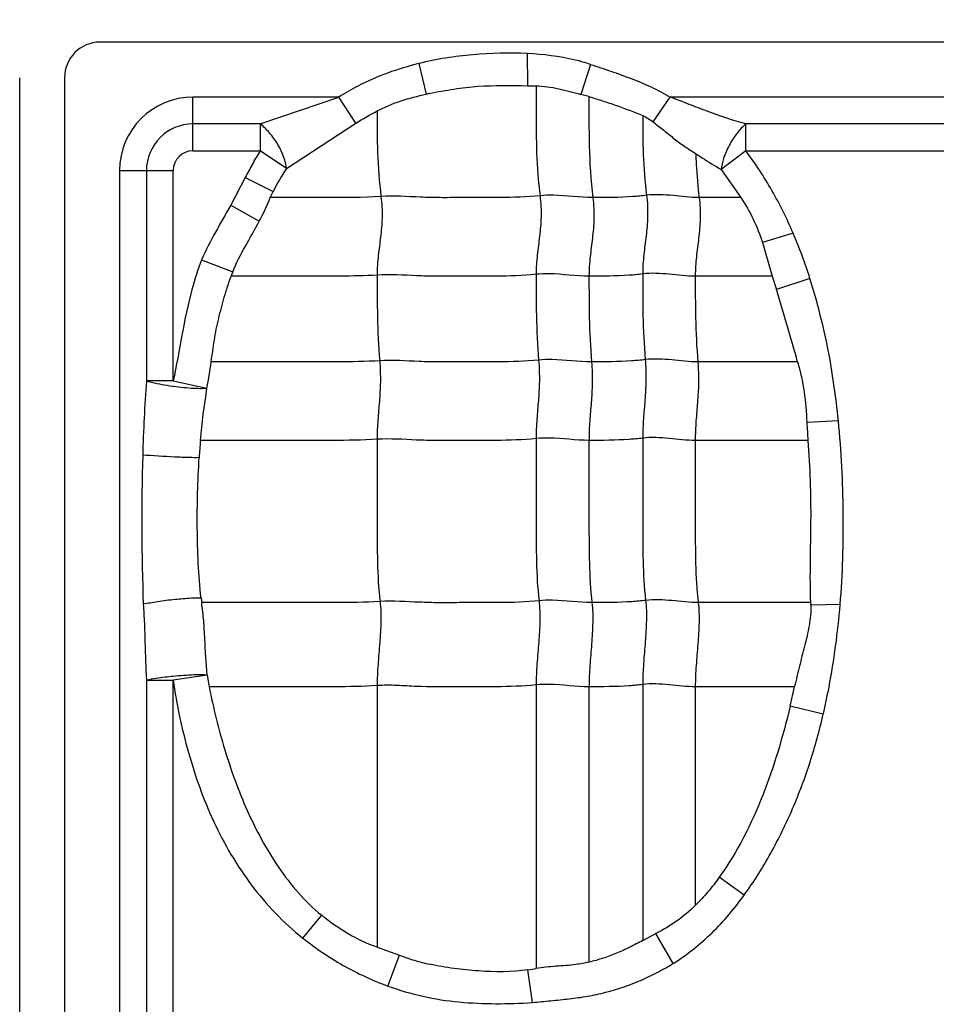
# Model space of a CAD drawing. Units: inches. Extents: x 34468 to 36845, y 3912 to 4563.
# Drawn here: x 34695 to 34707, y 4309 to 4322 of the extents above; entities that cross this region are included whole.
import ezdxf

# ---------------------------------------------------------------- set-up
doc = ezdxf.new("R2010")
doc.units = ezdxf.units.IN
doc.header["$PDMODE"] = 35
doc.layers.add('尺寸线', color=3, linetype='Continuous', lineweight=13)
doc.dimstyles.get("Standard").update_dxf_attribs({"dimscale": 6, "dimtxt": 3, "dimasz": 2, "dimexe": 0.6, "dimexo": 0, "dimgap": 0.8, "dimtad": 1, "dimdec": 0, "dimdsep": 46, "dimtxsty": 'Standard', "dimcen": 2, "dimadec": 1, "dimazin": 2, "dimtfac": 1, "dimtdec": 0, "dimtmove": 0, "dimatfit": 3, "dimfxl": 1, "dimtolj": 1, "dimtzin": 0, "dimarcsym": 0})

# ---------------------------------------------------------------- blocks, each defined once
blk = doc.blocks.new('*D192')
at = {"layer": 'Defpoints', "color": 0}
for p in [(34838.655, 4444.749), (34494.022, 4148.749), (34839.83, 4148.749)]:
    blk.add_point(p, dxfattribs=at)
at = {"layer": '尺寸线', "color": 0, "lineweight": -2}
for p, q in [((34838.655, 4444.749), (34490.422, 4444.749)), ((34494.022, 4432.749), (34494.022, 4160.749)), ((34839.83, 4148.749), (34490.422, 4148.749))]:
    blk.add_line(p, q, dxfattribs=at)
at = {"layer": '尺寸线', "color": 0}
for points in [[(34492.022, 4432.749), (34496.022, 4432.749), (34494.022, 4444.749)], [(34492.022, 4160.749), (34496.022, 4160.749), (34494.022, 4148.749)]]:
    blk.add_solid(points, dxfattribs=at)
at = {"layer": '尺寸线', "color": 0, "insert": (34480.222, 4296.749), "char_height": 18, "attachment_point": 5, "rotation": 90}
blk.add_mtext('\\A1;296', dxfattribs=at)

msp = doc.modelspace()

# ---------------------------------------------------------------- linework, layer by layer
at = {"color": 7, "linetype": 'Continuous'}
for p, q in [((34745.041, 4321.709), (34696.041, 4321.709)), ((34701.563, 4321.562), (34701.564, 4321.146)), ((34700.162, 4321.432), (34700.257, 4321.036)), ((34702.381, 4321.422), (34702.255, 4321.034)), ((34695.001, 4300.718), (34695.001, 4321.249)), ((34695.581, 4321.249), (34695.581, 4300.718)), ((34701.564, 4321.146), (34701.676, 4321.144)), ((34697.241, 4320.304), (34697.241, 4320.998)), ((34699.128, 4320.998), (34697.241, 4320.998)), ((34698.112, 4320.651), (34699.128, 4320.998)), ((34699.347, 4320.662), (34699.128, 4320.998)), ((34702.361, 4321.006), (34702.255, 4321.034)), ((34703.192, 4320.677), (34703.409, 4320.998)), ((34711.628, 4320.998), (34703.409, 4320.998)), ((34698.112, 4320.651), (34697.241, 4320.651)), ((34698.112, 4320.651), (34698.112, 4320.304)), ((34698.45, 4320.074), (34699.347, 4320.662)), ((34704.388, 4320.304), (34704.388, 4320.651)), ((34710.612, 4320.651), (34704.388, 4320.651)), ((34697.241, 4320.304), (34698.112, 4320.304)), ((34698.45, 4320.074), (34698.112, 4320.304)), ((34704.388, 4320.304), (34704.07, 4320.062)), ((34704.388, 4320.304), (34710.612, 4320.304)), ((34696.292, 4320.049), (34696.292, 4301.663)), ((34696.292, 4320.049), (34696.986, 4320.049)), ((34696.639, 4320.049), (34696.639, 4317.329)), ((34696.986, 4317.329), (34696.986, 4320.049)), ((34704.07, 4320.062), (34704.323, 4319.7)), ((34697.917, 4319.958), (34697.731, 4319.603)), ((34697.917, 4319.958), (34698.278, 4319.779)), ((34698.241, 4319.7), (34698.278, 4319.779)), ((34704.323, 4319.699), (34703.785, 4319.699)), ((34697.731, 4319.603), (34698.098, 4319.395)), ((34705, 4319.239), (34704.602, 4319.118)), ((34704.602, 4319.118), (34704.73, 4318.684)), ((34697.353, 4318.896), (34697.755, 4318.738)), ((34704.728, 4318.683), (34703.735, 4318.683)), ((34704.73, 4318.684), (34704.784, 4318.513)), ((34705.218, 4318.655), (34704.784, 4318.513)), ((34705.056, 4317.576), (34703.768, 4317.576)), ((34696.986, 4317.329), (34696.639, 4317.329)), ((34696.986, 4317.329), (34697.422, 4317.237)), ((34705.585, 4316.815), (34705.178, 4316.793)), ((34705.193, 4316.561), (34703.735, 4316.561)), ((34697.347, 4314.52), (34697.354, 4314.464)), ((34705.229, 4314.464), (34703.773, 4314.464)), ((34705.608, 4314.438), (34705.23, 4314.433)), ((34696.639, 4313.462), (34696.639, 4304.829)), ((34696.639, 4313.462), (34696.986, 4313.462)), ((34697.423, 4313.528), (34696.986, 4313.462)), ((34696.986, 4304.829), (34696.986, 4313.462)), ((34697.423, 4313.528), (34697.45, 4313.376)), ((34699.622, 4313.391), (34699.622, 4310.009)), ((34701.677, 4313.4), (34701.677, 4309.735)), ((34702.361, 4313.376), (34702.361, 4309.818)), ((34703.055, 4313.406), (34703.055, 4310.095)), ((34703.735, 4313.376), (34703.735, 4310.549)), ((34705.017, 4313.376), (34703.735, 4313.376)), ((34704.961, 4313.125), (34705.018, 4313.376)), ((34705.39, 4313.021), (34704.961, 4313.125)), ((34704.367, 4310.683), (34704.045, 4310.914)), ((34698.661, 4310.128), (34698.905, 4310.422)), ((34703.055, 4310.095), (34703.223, 4310.185)), ((34703.451, 4309.8), (34703.223, 4310.185)), ((34699.622, 4310.009), (34699.91, 4309.906)), ((34699.759, 4309.508), (34699.91, 4309.906)), ((34701.63, 4309.296), (34701.572, 4309.718))]:
    msp.add_line(p, q, dxfattribs=at)
for centre, radius, start, end in [((34696.041, 4321.249), 0.46, 90, 180), ((34697.241, 4320.049), 0.949, 90, 180), ((34702.56, 4310.467), 10.817, 102.0583, 102.2928), ((34697.241, 4320.049), 0.602, 90, 180), ((34697.241, 4320.049), 0.255, 90, 180), ((34700.416, 4318.737), 2.378, 145.7772, 154.0149), ((34700.024, 4317.831), 2.443, 158.2285, 159.585), ((34720.819, 4315.642), 24.239, 176.008, 178.273), ((34697.503, 4321.03), 3.803, 262.0445, 262.1837), ((34719.768, 4317.511), 14.608, 182.8173, 183.7327), ((34703.562, 4316.026), 6.248, 175.0918, 177.1349), ((34704.242, 4314.415), 0.988, 1.0456, 2.8061), ((34701.256, 4312.004), 2.308, 277.8735, 280.5152)]:
    msp.add_arc(centre, radius, start, end, dxfattribs=at)
for points, knots in [([(34701.563, 4321.562), (34701.328, 4321.571), (34700.974, 4321.565), (34700.507, 4321.507), (34700.276, 4321.461), (34700.162, 4321.432)], [0, 0, 0, 0, 0.499854, 0.749957, 1, 1, 1, 1]), ([(34702.381, 4321.422), (34702.315, 4321.443), (34702.048, 4321.518), (34701.77, 4321.551), (34701.563, 4321.562)], [0, 0, 0, 0, 0.250207, 1, 1, 1, 1]), ([(34700.162, 4321.432), (34700.026, 4321.398), (34699.755, 4321.318), (34699.41, 4321.167), (34699.206, 4321.05), (34699.128, 4320.998)], [0, 0, 0, 0, 0.37499, 0.749966, 1, 1, 1, 1]), ([(34702.381, 4321.422), (34702.469, 4321.393), (34702.645, 4321.334), (34702.907, 4321.24), (34703.165, 4321.134), (34703.33, 4321.047), (34703.409, 4320.998)], [0, 0, 0, 0, 0.249971, 0.500004, 0.749992, 1, 1, 1, 1]), ([(34700.301, 4321.045), (34700.404, 4321.067), (34700.612, 4321.107), (34701.034, 4321.154), (34701.352, 4321.149), (34701.564, 4321.146)], [0, 0, 0, 0, 0.250066, 0.50007, 1, 1, 1, 1]), ([(34701.676, 4321.144), (34701.725, 4321.143), (34701.824, 4321.135), (34702.018, 4321.099), (34702.16, 4321.058), (34702.255, 4321.034)], [0, 0, 0, 0, 0.25041, 0.50051, 1, 1, 1, 1]), ([(34701.677, 4321.143), (34701.677, 4321.029), (34701.677, 4320.74), (34701.678, 4320.267), (34701.705, 4319.908), (34701.728, 4319.724)], [0, 0, 0, 0, 0.241695, 0.608625, 1, 1, 1, 1]), ([(34699.622, 4320.819), (34699.672, 4320.845), (34699.773, 4320.894), (34699.984, 4320.971), (34700.148, 4321.012), (34700.257, 4321.036)], [0, 0, 0, 0, 0.25007, 0.500104, 1, 1, 1, 1]), ([(34702.361, 4321.006), (34702.361, 4320.795), (34702.357, 4320.359), (34702.383, 4319.922), (34702.411, 4319.699)], [0, 0, 0, 0, 0.484321, 1, 1, 1, 1]), ([(34702.361, 4321.005), (34702.42, 4320.987), (34702.537, 4320.952), (34702.711, 4320.892), (34702.884, 4320.828), (34702.998, 4320.784), (34703.055, 4320.76)], [0, 0, 0, 0, 0.25009, 0.500134, 0.750161, 1, 1, 1, 1]), ([(34704.388, 4320.651), (34704.222, 4320.697), (34703.977, 4320.781), (34703.654, 4320.904), (34703.492, 4320.97), (34703.409, 4320.998)], [0, 0, 0, 0, 0.49557, 0.74719, 1, 1, 1, 1]), ([(34699.622, 4320.82), (34699.622, 4320.641), (34699.622, 4320.272), (34699.648, 4319.903), (34699.672, 4319.714)], [0, 0, 0, 0, 0.483868, 1, 1, 1, 1]), ([(34703.055, 4320.761), (34703.055, 4320.594), (34703.057, 4320.249), (34703.083, 4319.905), (34703.106, 4319.729)], [0, 0, 0, 0, 0.483947, 1, 1, 1, 1]), ([(34698.45, 4320.074), (34698.445, 4320.123), (34698.418, 4320.231), (34698.344, 4320.388), (34698.239, 4320.534), (34698.155, 4320.618), (34698.112, 4320.651)], [0, 0, 0, 0, 0.215349, 0.482615, 0.759783, 1, 1, 1, 1]), ([(34703.192, 4320.677), (34703.238, 4320.642), (34703.329, 4320.57), (34703.462, 4320.46), (34703.599, 4320.359), (34703.693, 4320.299), (34703.74, 4320.27)], [0, 0, 0, 0, 0.255157, 0.508934, 0.757345, 1, 1, 1, 1]), ([(34704.388, 4320.651), (34704.347, 4320.616), (34704.267, 4320.529), (34704.17, 4320.379), (34704.1, 4320.22), (34704.074, 4320.111), (34704.07, 4320.062)], [0, 0, 0, 0, 0.237661, 0.514474, 0.783081, 1, 1, 1, 1]), ([(34698.112, 4320.304), (34698.075, 4320.249), (34698.009, 4320.134), (34697.947, 4320.017), (34697.917, 4319.958)], [0, 0, 0, 0, 0.499952, 1, 1, 1, 1]), ([(34705, 4319.239), (34704.96, 4319.334), (34704.874, 4319.52), (34704.729, 4319.792), (34704.568, 4320.055), (34704.449, 4320.222), (34704.388, 4320.304)], [0, 0, 0, 0, 0.249977, 0.500012, 0.749984, 1, 1, 1, 1]), ([(34703.74, 4320.27), (34703.768, 4320.251), (34703.876, 4320.179), (34703.987, 4320.112), (34704.07, 4320.062)], [0, 0, 0, 0, 0.255739, 1, 1, 1, 1]), ([(34703.741, 4320.27), (34703.742, 4320.224), (34703.751, 4320.034), (34703.767, 4319.843), (34703.785, 4319.699)], [0, 0, 0, 0, 0.241521, 1, 1, 1, 1]), ([(34699.672, 4319.714), (34699.433, 4319.699), (34698.955, 4319.699), (34698.478, 4319.699), (34698.241, 4319.699)], [0, 0, 0, 0, 0.502848, 1, 1, 1, 1]), ([(34699.672, 4319.714), (34699.684, 4319.622), (34699.692, 4319.446), (34699.668, 4319.191), (34699.634, 4318.947), (34699.622, 4318.782), (34699.622, 4318.698)], [0, 0, 0, 0, 0.272503, 0.516183, 0.75247, 1, 1, 1, 1]), ([(34701.728, 4319.724), (34701.556, 4319.706), (34701.297, 4319.698), (34700.952, 4319.7), (34700.694, 4319.7), (34700.438, 4319.697), (34700.097, 4319.706), (34699.842, 4319.725), (34699.672, 4319.714)], [0, 0, 0, 0, 0.252321, 0.37751, 0.502804, 0.628313, 0.751928, 1, 1, 1, 1]), ([(34701.728, 4319.724), (34701.739, 4319.632), (34701.748, 4319.456), (34701.724, 4319.201), (34701.689, 4318.956), (34701.677, 4318.792), (34701.677, 4318.708)], [0, 0, 0, 0, 0.272503, 0.516183, 0.75247, 1, 1, 1, 1]), ([(34702.411, 4319.699), (34702.241, 4319.699), (34702.014, 4319.736), (34701.785, 4319.73), (34701.728, 4319.724)], [0, 0, 0, 0, 0.747834, 1, 1, 1, 1]), ([(34702.411, 4319.699), (34702.423, 4319.608), (34702.431, 4319.431), (34702.407, 4319.177), (34702.373, 4318.932), (34702.361, 4318.768), (34702.361, 4318.683)], [0, 0, 0, 0, 0.272503, 0.516183, 0.75247, 1, 1, 1, 1]), ([(34703.106, 4319.729), (34703.047, 4319.721), (34702.816, 4319.7), (34702.584, 4319.699), (34702.411, 4319.699)], [0, 0, 0, 0, 0.254254, 1, 1, 1, 1]), ([(34703.106, 4319.729), (34703.117, 4319.637), (34703.125, 4319.461), (34703.101, 4319.206), (34703.067, 4318.961), (34703.055, 4318.797), (34703.055, 4318.713)], [0, 0, 0, 0, 0.272503, 0.516183, 0.75247, 1, 1, 1, 1]), ([(34703.785, 4319.699), (34703.672, 4319.699), (34703.447, 4319.729), (34703.219, 4319.743), (34703.106, 4319.729)], [0, 0, 0, 0, 0.496695, 1, 1, 1, 1]), ([(34703.785, 4319.699), (34703.797, 4319.608), (34703.805, 4319.431), (34703.781, 4319.177), (34703.746, 4318.932), (34703.735, 4318.768), (34703.735, 4318.683)], [0, 0, 0, 0, 0.272503, 0.516183, 0.75247, 1, 1, 1, 1]), ([(34704.323, 4319.7), (34704.384, 4319.611), (34704.493, 4319.424), (34704.571, 4319.221), (34704.602, 4319.118)], [0, 0, 0, 0, 0.499943, 1, 1, 1, 1]), ([(34697.731, 4319.603), (34697.697, 4319.545), (34697.631, 4319.429), (34697.499, 4319.196), (34697.406, 4319.018), (34697.353, 4318.896)], [0, 0, 0, 0, 0.250026, 0.50007, 1, 1, 1, 1]), ([(34697.755, 4318.738), (34697.799, 4318.853), (34697.917, 4319.071), (34698.041, 4319.285), (34698.098, 4319.395)], [0, 0, 0, 0, 0.500043, 1, 1, 1, 1]), ([(34697.353, 4318.896), (34697.304, 4318.771), (34697.141, 4318.257), (34697.069, 4317.723), (34696.986, 4317.329)], [0, 0, 0, 0, 0.250021, 1, 1, 1, 1]), ([(34697.477, 4317.575), (34697.49, 4317.669), (34697.509, 4317.811), (34697.542, 4317.998), (34697.583, 4318.183), (34697.645, 4318.413), (34697.701, 4318.594), (34697.734, 4318.684)], [0, 0, 0, 0, 0.250044, 0.37499, 0.499948, 0.750059, 1, 1, 1, 1]), ([(34699.622, 4318.698), (34699.463, 4318.688), (34699.147, 4318.682), (34698.674, 4318.684), (34698.204, 4318.683), (34697.891, 4318.683), (34697.734, 4318.683)], [0, 0, 0, 0, 0.25313, 0.502176, 0.751088, 1, 1, 1, 1]), ([(34701.677, 4318.708), (34701.505, 4318.69), (34701.246, 4318.682), (34700.902, 4318.684), (34700.644, 4318.684), (34700.387, 4318.681), (34700.047, 4318.69), (34699.791, 4318.709), (34699.622, 4318.698)], [0, 0, 0, 0, 0.252321, 0.37751, 0.502804, 0.628313, 0.751928, 1, 1, 1, 1]), ([(34699.622, 4318.698), (34699.622, 4318.519), (34699.622, 4318.15), (34699.639, 4317.781), (34699.655, 4317.59)], [0, 0, 0, 0, 0.483986, 1, 1, 1, 1]), ([(34702.361, 4318.683), (34702.19, 4318.683), (34701.963, 4318.72), (34701.735, 4318.714), (34701.677, 4318.708)], [0, 0, 0, 0, 0.747834, 1, 1, 1, 1]), ([(34701.677, 4318.708), (34701.677, 4318.529), (34701.677, 4318.159), (34701.695, 4317.79), (34701.71, 4317.6)], [0, 0, 0, 0, 0.483986, 1, 1, 1, 1]), ([(34703.055, 4318.713), (34702.997, 4318.705), (34702.766, 4318.684), (34702.534, 4318.683), (34702.361, 4318.683)], [0, 0, 0, 0, 0.254254, 1, 1, 1, 1]), ([(34702.361, 4318.683), (34702.361, 4318.505), (34702.361, 4318.135), (34702.378, 4317.766), (34702.394, 4317.576)], [0, 0, 0, 0, 0.483986, 1, 1, 1, 1]), ([(34703.735, 4318.683), (34703.622, 4318.683), (34703.397, 4318.713), (34703.168, 4318.727), (34703.055, 4318.713)], [0, 0, 0, 0, 0.496695, 1, 1, 1, 1]), ([(34703.055, 4318.713), (34703.055, 4318.534), (34703.055, 4318.164), (34703.072, 4317.795), (34703.088, 4317.605)], [0, 0, 0, 0, 0.483986, 1, 1, 1, 1]), ([(34703.735, 4318.683), (34703.735, 4318.505), (34703.735, 4318.135), (34703.752, 4317.766), (34703.768, 4317.576)], [0, 0, 0, 0, 0.483986, 1, 1, 1, 1]), ([(34705.585, 4316.815), (34705.569, 4316.971), (34705.531, 4317.281), (34705.456, 4317.746), (34705.349, 4318.203), (34705.264, 4318.505), (34705.218, 4318.655)], [0, 0, 0, 0, 0.25, 0.499989, 0.75, 1, 1, 1, 1]), ([(34705.058, 4317.576), (34705.037, 4317.653), (34704.991, 4317.81), (34704.9, 4318.122), (34704.834, 4318.358), (34704.784, 4318.513)], [0, 0, 0, 0, 0.246668, 0.499809, 1, 1, 1, 1]), ([(34699.655, 4317.59), (34699.471, 4317.579), (34699.106, 4317.574), (34698.561, 4317.576), (34698.018, 4317.576), (34697.656, 4317.576), (34697.475, 4317.576)], [0, 0, 0, 0, 0.252785, 0.501879, 0.75094, 1, 1, 1, 1]), ([(34699.655, 4317.59), (34699.662, 4317.498), (34699.668, 4317.323), (34699.652, 4317.068), (34699.629, 4316.823), (34699.622, 4316.659), (34699.622, 4316.575)], [0, 0, 0, 0, 0.273317, 0.516879, 0.752302, 1, 1, 1, 1]), ([(34701.71, 4317.6), (34701.538, 4317.582), (34701.279, 4317.575), (34700.935, 4317.576), (34700.677, 4317.576), (34700.42, 4317.573), (34700.08, 4317.582), (34699.824, 4317.601), (34699.655, 4317.59)], [0, 0, 0, 0, 0.252321, 0.37751, 0.502804, 0.628313, 0.751928, 1, 1, 1, 1]), ([(34701.71, 4317.6), (34701.718, 4317.508), (34701.723, 4317.332), (34701.708, 4317.078), (34701.685, 4316.832), (34701.677, 4316.669), (34701.677, 4316.585)], [0, 0, 0, 0, 0.273317, 0.516879, 0.752302, 1, 1, 1, 1]), ([(34702.394, 4317.576), (34702.223, 4317.576), (34701.996, 4317.612), (34701.768, 4317.606), (34701.71, 4317.6)], [0, 0, 0, 0, 0.747834, 1, 1, 1, 1]), ([(34702.394, 4317.576), (34702.402, 4317.483), (34702.407, 4317.308), (34702.391, 4317.053), (34702.369, 4316.808), (34702.361, 4316.644), (34702.361, 4316.561)], [0, 0, 0, 0, 0.273317, 0.516879, 0.752302, 1, 1, 1, 1]), ([(34703.088, 4317.605), (34703.03, 4317.598), (34702.799, 4317.576), (34702.567, 4317.576), (34702.394, 4317.576)], [0, 0, 0, 0, 0.254254, 1, 1, 1, 1]), ([(34703.088, 4317.605), (34703.096, 4317.513), (34703.101, 4317.337), (34703.085, 4317.083), (34703.063, 4316.837), (34703.055, 4316.674), (34703.055, 4316.59)], [0, 0, 0, 0, 0.273317, 0.516879, 0.752302, 1, 1, 1, 1]), ([(34703.768, 4317.576), (34703.655, 4317.576), (34703.43, 4317.605), (34703.201, 4317.619), (34703.088, 4317.605)], [0, 0, 0, 0, 0.496695, 1, 1, 1, 1]), ([(34703.768, 4317.576), (34703.775, 4317.483), (34703.781, 4317.308), (34703.765, 4317.053), (34703.742, 4316.808), (34703.735, 4316.644), (34703.735, 4316.561)], [0, 0, 0, 0, 0.273317, 0.516879, 0.752302, 1, 1, 1, 1]), ([(34705.057, 4317.576), (34705.075, 4317.512), (34705.109, 4317.384), (34705.156, 4317.124), (34705.169, 4316.925), (34705.178, 4316.793)], [0, 0, 0, 0, 0.250128, 0.500032, 1, 1, 1, 1]), ([(34696.639, 4317.329), (34696.661, 4317.323), (34696.772, 4317.296), (34696.886, 4317.276), (34696.977, 4317.263)], [0, 0, 0, 0, 0.197923, 1, 1, 1, 1]), ([(34696.986, 4317.262), (34697.074, 4317.25), (34697.197, 4317.237), (34697.342, 4317.233), (34697.399, 4317.235), (34697.422, 4317.237)], [0, 0, 0, 0, 0.612405, 0.841087, 1, 1, 1, 1]), ([(34705.608, 4314.438), (34705.625, 4314.635), (34705.646, 4315.032), (34705.652, 4315.627), (34705.635, 4316.222), (34705.604, 4316.617), (34705.585, 4316.815)], [0, 0, 0, 0, 0.249994, 0.499994, 0.749997, 1, 1, 1, 1]), ([(34699.622, 4316.575), (34699.429, 4316.563), (34699.046, 4316.559), (34698.474, 4316.561), (34697.904, 4316.56), (34697.524, 4316.561), (34697.334, 4316.561)], [0, 0, 0, 0, 0.252666, 0.501789, 0.750894, 1, 1, 1, 1]), ([(34701.677, 4316.585), (34701.505, 4316.567), (34701.246, 4316.56), (34700.902, 4316.561), (34700.644, 4316.561), (34700.387, 4316.558), (34700.047, 4316.567), (34699.791, 4316.586), (34699.622, 4316.575)], [0, 0, 0, 0, 0.252321, 0.37751, 0.502804, 0.628313, 0.751928, 1, 1, 1, 1]), ([(34699.622, 4316.575), (34699.622, 4316.222), (34699.622, 4315.692), (34699.622, 4314.993), (34699.64, 4314.647), (34699.66, 4314.479)], [0, 0, 0, 0, 0.505949, 0.75738, 1, 1, 1, 1]), ([(34702.361, 4316.561), (34702.19, 4316.561), (34701.963, 4316.597), (34701.735, 4316.591), (34701.677, 4316.585)], [0, 0, 0, 0, 0.747834, 1, 1, 1, 1]), ([(34701.677, 4316.585), (34701.677, 4316.231), (34701.677, 4315.701), (34701.677, 4315.002), (34701.696, 4314.657), (34701.715, 4314.488)], [0, 0, 0, 0, 0.505949, 0.75738, 1, 1, 1, 1]), ([(34703.055, 4316.59), (34702.997, 4316.583), (34702.766, 4316.561), (34702.534, 4316.561), (34702.361, 4316.561)], [0, 0, 0, 0, 0.254254, 1, 1, 1, 1]), ([(34702.361, 4316.561), (34702.361, 4316.207), (34702.361, 4315.677), (34702.361, 4314.978), (34702.379, 4314.632), (34702.399, 4314.464)], [0, 0, 0, 0, 0.505949, 0.75738, 1, 1, 1, 1]), ([(34703.735, 4316.561), (34703.622, 4316.561), (34703.397, 4316.59), (34703.168, 4316.604), (34703.055, 4316.59)], [0, 0, 0, 0, 0.496695, 1, 1, 1, 1]), ([(34703.055, 4316.59), (34703.055, 4316.236), (34703.055, 4315.706), (34703.055, 4315.007), (34703.074, 4314.662), (34703.093, 4314.493)], [0, 0, 0, 0, 0.505949, 0.75738, 1, 1, 1, 1]), ([(34703.735, 4316.561), (34703.735, 4316.207), (34703.735, 4315.677), (34703.735, 4314.978), (34703.753, 4314.632), (34703.773, 4314.464)], [0, 0, 0, 0, 0.505949, 0.75738, 1, 1, 1, 1]), ([(34705.229, 4314.464), (34705.221, 4314.638), (34705.222, 4314.988), (34705.234, 4315.513), (34705.228, 4316.037), (34705.207, 4316.386), (34705.193, 4316.561)], [0, 0, 0, 0, 0.250016, 0.500063, 0.750054, 1, 1, 1, 1]), ([(34697.322, 4316.338), (34697.28, 4316.337), (34697.173, 4316.339), (34696.93, 4316.348), (34696.728, 4316.36), (34696.591, 4316.372)], [0, 0, 0, 0, 0.169606, 0.438751, 1, 1, 1, 1]), ([(34697.347, 4314.52), (34697.31, 4314.821), (34697.294, 4315.277), (34697.298, 4315.883), (34697.312, 4316.186), (34697.322, 4316.338)], [0, 0, 0, 0, 0.49962, 0.749837, 1, 1, 1, 1]), ([(34697.347, 4314.52), (34697.304, 4314.523), (34697.191, 4314.52), (34697.003, 4314.504), (34696.796, 4314.478), (34696.659, 4314.454), (34696.598, 4314.442)], [0, 0, 0, 0, 0.173288, 0.447236, 0.751784, 1, 1, 1, 1]), ([(34697.423, 4313.528), (34697.41, 4313.684), (34697.398, 4313.918), (34697.382, 4314.231), (34697.364, 4314.386), (34697.354, 4314.464)], [0, 0, 0, 0, 0.499856, 0.750088, 1, 1, 1, 1]), ([(34699.66, 4314.479), (34699.466, 4314.466), (34699.08, 4314.463), (34698.503, 4314.464), (34697.929, 4314.464), (34697.546, 4314.464), (34697.355, 4314.464)], [0, 0, 0, 0, 0.252648, 0.501775, 0.750888, 1, 1, 1, 1]), ([(34699.66, 4314.479), (34699.67, 4314.393), (34699.674, 4314.214), (34699.656, 4313.943), (34699.632, 4313.667), (34699.622, 4313.482), (34699.622, 4313.391)], [0, 0, 0, 0, 0.23745, 0.490795, 0.749052, 1, 1, 1, 1]), ([(34701.715, 4314.488), (34701.543, 4314.47), (34701.284, 4314.463), (34700.94, 4314.464), (34700.682, 4314.464), (34700.425, 4314.461), (34700.085, 4314.47), (34699.83, 4314.489), (34699.66, 4314.479)], [0, 0, 0, 0, 0.252321, 0.37751, 0.502804, 0.628313, 0.751928, 1, 1, 1, 1]), ([(34701.715, 4314.488), (34701.725, 4314.402), (34701.729, 4314.224), (34701.712, 4313.952), (34701.687, 4313.676), (34701.677, 4313.492), (34701.677, 4313.4)], [0, 0, 0, 0, 0.23745, 0.490795, 0.749052, 1, 1, 1, 1]), ([(34702.399, 4314.464), (34702.228, 4314.464), (34702.001, 4314.5), (34701.773, 4314.494), (34701.715, 4314.488)], [0, 0, 0, 0, 0.747834, 1, 1, 1, 1]), ([(34702.399, 4314.464), (34702.409, 4314.378), (34702.413, 4314.199), (34702.395, 4313.928), (34702.371, 4313.652), (34702.361, 4313.467), (34702.361, 4313.376)], [0, 0, 0, 0, 0.23745, 0.490795, 0.749052, 1, 1, 1, 1]), ([(34703.093, 4314.493), (34703.035, 4314.486), (34702.804, 4314.464), (34702.572, 4314.464), (34702.399, 4314.464)], [0, 0, 0, 0, 0.254254, 1, 1, 1, 1]), ([(34703.093, 4314.493), (34703.103, 4314.407), (34703.107, 4314.229), (34703.089, 4313.957), (34703.065, 4313.681), (34703.055, 4313.497), (34703.055, 4313.406)], [0, 0, 0, 0, 0.23745, 0.490795, 0.749052, 1, 1, 1, 1]), ([(34703.773, 4314.464), (34703.66, 4314.464), (34703.435, 4314.494), (34703.206, 4314.507), (34703.093, 4314.493)], [0, 0, 0, 0, 0.496695, 1, 1, 1, 1]), ([(34703.773, 4314.464), (34703.783, 4314.378), (34703.787, 4314.199), (34703.769, 4313.928), (34703.745, 4313.652), (34703.735, 4313.467), (34703.735, 4313.376)], [0, 0, 0, 0, 0.23745, 0.490795, 0.749052, 1, 1, 1, 1]), ([(34696.599, 4314.442), (34696.604, 4314.361), (34696.614, 4314.198), (34696.623, 4313.871), (34696.631, 4313.626), (34696.639, 4313.462)], [0, 0, 0, 0, 0.24917, 0.499586, 1, 1, 1, 1]), ([(34705.23, 4314.433), (34705.232, 4314.344), (34705.212, 4314.163), (34705.149, 4313.901), (34705.08, 4313.641), (34705.039, 4313.466), (34705.019, 4313.378)], [0, 0, 0, 0, 0.249973, 0.500176, 0.750023, 1, 1, 1, 1]), ([(34705.39, 4313.021), (34705.416, 4313.137), (34705.479, 4313.43), (34705.554, 4313.902), (34705.594, 4314.259), (34705.608, 4314.438)], [0, 0, 0, 0, 0.250021, 0.625003, 1, 1, 1, 1]), ([(34696.984, 4313.51), (34696.95, 4313.507), (34696.834, 4313.494), (34696.719, 4313.478), (34696.639, 4313.462)], [0, 0, 0, 0, 0.294017, 1, 1, 1, 1]), ([(34697.423, 4313.528), (34697.367, 4313.533), (34697.219, 4313.529), (34697.073, 4313.519), (34696.984, 4313.51)], [0, 0, 0, 0, 0.388718, 1, 1, 1, 1]), ([(34696.986, 4313.462), (34697.028, 4313.147), (34697.163, 4312.523), (34697.482, 4311.62), (34697.968, 4310.792), (34698.411, 4310.325), (34698.661, 4310.128)], [0, 0, 0, 0, 0.250165, 0.500299, 0.750263, 1, 1, 1, 1]), ([(34699.622, 4313.391), (34699.439, 4313.38), (34699.075, 4313.375), (34698.532, 4313.377), (34697.991, 4313.376), (34697.63, 4313.376), (34697.45, 4313.376)], [0, 0, 0, 0, 0.252794, 0.501886, 0.750943, 1, 1, 1, 1]), ([(34697.45, 4313.376), (34697.477, 4313.239), (34697.538, 4312.966), (34697.686, 4312.428), (34697.876, 4311.901), (34698.124, 4311.399), (34698.413, 4310.922), (34698.688, 4310.597), (34698.905, 4310.422)], [0, 0, 0, 0, 0.125102, 0.250219, 0.500314, 0.62542, 0.750531, 1, 1, 1, 1]), ([(34701.677, 4313.4), (34701.505, 4313.383), (34701.16, 4313.374), (34700.645, 4313.378), (34700.218, 4313.372), (34699.878, 4313.396), (34699.708, 4313.397), (34699.622, 4313.391)], [0, 0, 0, 0, 0.252248, 0.502763, 0.752101, 0.874266, 1, 1, 1, 1]), ([(34702.361, 4313.376), (34702.19, 4313.376), (34701.963, 4313.413), (34701.735, 4313.406), (34701.677, 4313.4)], [0, 0, 0, 0, 0.747834, 1, 1, 1, 1]), ([(34703.055, 4313.406), (34702.997, 4313.398), (34702.766, 4313.377), (34702.534, 4313.376), (34702.361, 4313.376)], [0, 0, 0, 0, 0.254248, 1, 1, 1, 1]), ([(34703.735, 4313.376), (34703.622, 4313.376), (34703.397, 4313.406), (34703.168, 4313.42), (34703.055, 4313.406)], [0, 0, 0, 0, 0.496695, 1, 1, 1, 1]), ([(34704.961, 4313.125), (34704.868, 4312.735), (34704.642, 4311.964), (34704.278, 4311.24), (34704.045, 4310.914)], [0, 0, 0, 0, 0.500281, 1, 1, 1, 1]), ([(34704.367, 4310.683), (34704.493, 4310.856), (34704.721, 4311.219), (34705.003, 4311.797), (34705.228, 4312.399), (34705.34, 4312.812), (34705.39, 4313.021)], [0, 0, 0, 0, 0.249964, 0.49995, 0.749966, 1, 1, 1, 1]), ([(34704.045, 4310.914), (34703.999, 4310.849), (34703.9, 4310.723), (34703.792, 4310.605), (34703.735, 4310.549)], [0, 0, 0, 0, 0.500033, 1, 1, 1, 1]), ([(34703.451, 4309.8), (34703.631, 4309.915), (34703.967, 4310.182), (34704.243, 4310.509), (34704.367, 4310.683)], [0, 0, 0, 0, 0.499901, 1, 1, 1, 1]), ([(34703.735, 4310.549), (34703.661, 4310.475), (34703.499, 4310.339), (34703.316, 4310.235), (34703.223, 4310.185)], [0, 0, 0, 0, 0.500016, 1, 1, 1, 1]), ([(34699.622, 4310.009), (34699.492, 4310.056), (34699.24, 4310.174), (34699.012, 4310.334), (34698.905, 4310.422)], [0, 0, 0, 0, 0.49993, 1, 1, 1, 1]), ([(34698.661, 4310.128), (34698.744, 4310.063), (34698.913, 4309.937), (34699.183, 4309.77), (34699.465, 4309.626), (34699.66, 4309.544), (34699.759, 4309.508)], [0, 0, 0, 0, 0.250035, 0.499975, 0.750041, 1, 1, 1, 1]), ([(34703.054, 4310.097), (34702.999, 4310.066), (34702.889, 4310.007), (34702.719, 4309.929), (34702.543, 4309.865), (34702.422, 4309.831), (34702.362, 4309.817)], [0, 0, 0, 0, 0.250096, 0.500036, 0.750053, 1, 1, 1, 1]), ([(34699.91, 4309.906), (34699.974, 4309.883), (34700.102, 4309.838), (34700.234, 4309.803), (34700.301, 4309.789)], [0, 0, 0, 0, 0.499987, 1, 1, 1, 1]), ([(34701.572, 4309.718), (34701.362, 4309.688), (34701.039, 4309.688), (34700.616, 4309.731), (34700.405, 4309.766), (34700.301, 4309.789)], [0, 0, 0, 0, 0.499632, 0.749836, 1, 1, 1, 1]), ([(34701.63, 4309.296), (34701.709, 4309.303), (34701.868, 4309.319), (34702.106, 4309.341), (34702.342, 4309.373), (34702.654, 4309.442), (34702.958, 4309.541), (34703.244, 4309.682), (34703.383, 4309.759), (34703.451, 4309.8)], [0, 0, 0, 0, 0.125025, 0.25005, 0.375065, 0.500081, 0.749912, 0.874976, 1, 1, 1, 1]), ([(34702.362, 4309.817), (34702.306, 4309.804), (34702.164, 4309.778), (34701.934, 4309.764), (34701.762, 4309.749), (34701.677, 4309.735)], [0, 0, 0, 0, 0.250099, 0.625078, 1, 1, 1, 1]), ([(34699.759, 4309.508), (34699.908, 4309.455), (34700.212, 4309.364), (34700.682, 4309.294), (34701.156, 4309.274), (34701.473, 4309.284), (34701.63, 4309.296)], [0, 0, 0, 0, 0.250048, 0.500027, 0.750023, 1, 1, 1, 1])]:
    msp.add_open_spline(points, degree=3, knots=knots, dxfattribs=at)
for points in [[(34699.347, 4320.662), (34699.437, 4320.718), (34699.528, 4320.771), (34699.622, 4320.819)], [(34703.055, 4320.76), (34703.102, 4320.736), (34703.149, 4320.709), (34703.192, 4320.677)], [(34698.098, 4319.395), (34698.152, 4319.494), (34698.197, 4319.597), (34698.241, 4319.7)], [(34705.218, 4318.655), (34705.153, 4318.852), (34705.083, 4319.048), (34705, 4319.239)], [(34697.422, 4317.237), (34697.444, 4317.349), (34697.462, 4317.462), (34697.477, 4317.575)], [(34697.337, 4316.56), (34697.357, 4316.787), (34697.39, 4317.012), (34697.422, 4317.237)], [(34696.591, 4316.372), (34696.572, 4315.729), (34696.578, 4315.085), (34696.598, 4314.442)]]:
    msp.add_open_spline(points, degree=3, dxfattribs=at)

# ---------------------------------------------------------------- dimensions: what is measured, and where the dimension line sits
at = {"layer": '尺寸线'}
dim = msp.add_linear_dim(base=(34494.022, 4148.749), p1=(34838.655, 4444.749), p2=(34839.83, 4148.749), angle=90, dimstyle='Standard', dxfattribs=at)
dim.commit()
dim.dimension.update_dxf_attribs({"geometry": '*D192', "text_midpoint": (34480.222, 4296.749)})

doc.saveas('drawing.dxf')
